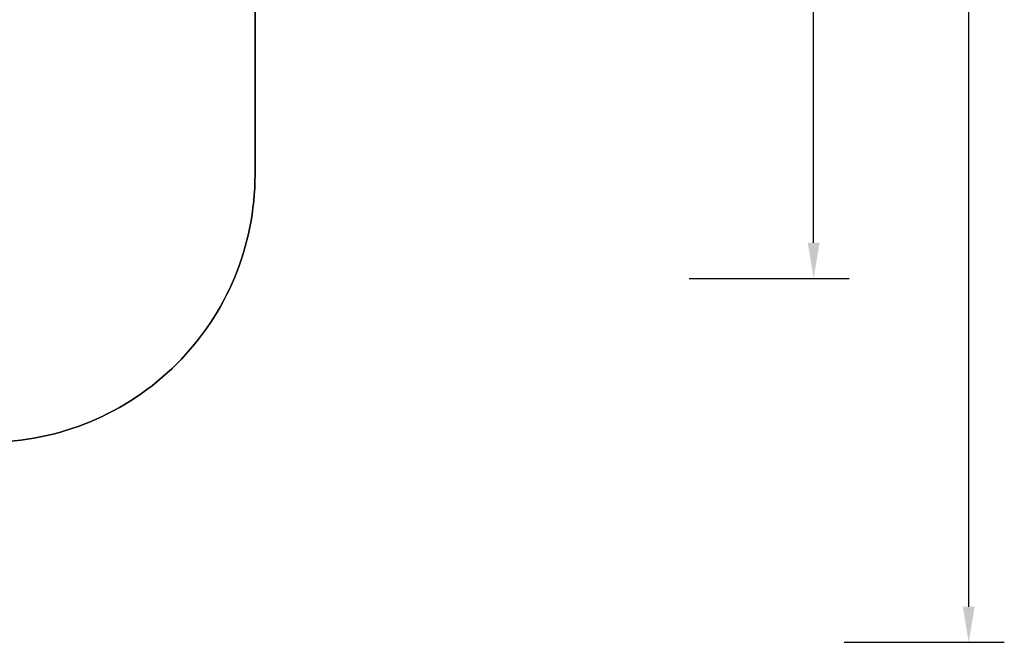
# Model space of a CAD drawing. Units: inches. Extents: x -566 to 1863, y 86 to 1407.
# Drawn here: x 1310 to 1863, y 86 to 435 of the extents above; entities that cross this region are included whole.
import ezdxf

# ---------------------------------------------------------------- set-up
doc = ezdxf.new("R2010")
doc.units = ezdxf.units.IN
doc.header["$MEASUREMENT"] = 0
doc.layers.add('VP-EQ', color=7, linetype='Continuous', true_color=0x8a3492)
doc.layers.add('VP-HIC', color=6, linetype='Continuous')
doc.styles.get("Standard").update_dxf_attribs({"font": 'arial.ttf'})
doc.dimstyles.get("Standard").update_dxf_attribs({"dimtxt": 14, "dimasz": 20, "dimexe": 20, "dimexo": 50, "dimgap": 20, "dimtad": 0, "dimdec": 0, "dimzin": 0, "dimdsep": 46, "dimtxsty": 'Standard', "dimcen": -0.09, "dimadec": 0, "dimazin": 0, "dimtfac": 1, "dimtdec": 4, "dimtofl": 0, "dimtmove": 0, "dimatfit": 3, "dimfxl": 70, "dimfxlon": 1, "dimtolj": 1, "dimtzin": 0, "dimarcsym": 0})

# ---------------------------------------------------------------- blocks, each defined once
blk = doc.blocks.new('*D145')
at = {"layer": 'Defpoints', "color": 0}
for p in [(844.41, 1025.68), (844.41, 290.13), (1756.06, 290.13)]:
    blk.add_point(p, dxfattribs=at)
at = {"layer": 'VP-EQ', "color": 0, "lineweight": -2}
for p, q in [((1686.06, 1025.68), (1776.06, 1025.68)), ((1756.06, 1005.68), (1756.06, 710.45)), ((1756.06, 310.13), (1756.06, 639.72)), ((1686.06, 290.13), (1776.06, 290.13))]:
    blk.add_line(p, q, dxfattribs=at)
at = {"layer": 'VP-EQ', "color": 0}
for points in [[(1759.39, 1005.68), (1752.72, 1005.68), (1756.06, 1025.68)], [(1752.72, 310.13), (1759.39, 310.13), (1756.06, 290.13)]]:
    blk.add_solid(points, dxfattribs=at)
at = {"layer": 'VP-EQ', "color": 0, "insert": (1756.06, 675.09), "char_height": 14, "attachment_point": 5, "rotation": 90}
blk.add_mtext('\\A1;740', dxfattribs=at)
blk = doc.blocks.new('*D146')
at = {"layer": 'Defpoints', "color": 0}
for p in [(821.51, 1225.68), (821.51, 85.83), (1843.16, 85.83)]:
    blk.add_point(p, dxfattribs=at)
at = {"layer": 'VP-EQ', "color": 0, "lineweight": -2}
for p, q in [((1773.16, 1225.68), (1863.16, 1225.68)), ((1843.16, 1205.68), (1843.16, 720.87)), ((1843.16, 105.83), (1843.16, 640.48)), ((1773.16, 85.83), (1863.16, 85.83))]:
    blk.add_line(p, q, dxfattribs=at)
at = {"layer": 'VP-EQ', "color": 0}
for points in [[(1846.49, 1205.68), (1839.82, 1205.68), (1843.16, 1225.68)], [(1839.82, 105.83), (1846.49, 105.83), (1843.16, 85.83)]]:
    blk.add_solid(points, dxfattribs=at)
at = {"layer": 'VP-EQ', "color": 0, "insert": (1843.16, 680.68), "char_height": 14, "attachment_point": 5, "rotation": 90}
blk.add_mtext('\\A1;1140', dxfattribs=at)
blk = doc.blocks.new('RC1580_2D')
at = {"layer": 'VP-EQ', "color": 0}
blk.add_lwpolyline([(1292.23, 198.25, 0.414214), (1442.23, 348.25), (1442.23, 445.12, 0.144634), (1518.47, 482.71), (1528.97, 482.71, 0.414214), (1678.97, 632.71), (1678.97, 636.71, 0.414214), (1528.97, 786.71), (1518.61, 786.71, 0.188853), (1416.74, 826.61), (1369.77, 826.61), (1365.98, 830.42), (1365.98, 996.06, 0.414214), (1215.98, 1146.06)], format="xyb", dxfattribs=at)

msp = doc.modelspace()

# ---------------------------------------------------------------- linework, layer by layer
at = {"layer": 'VP-HIC', "color": 2}
msp.add_lwpolyline([(1147.56, 678.01, 0.002342), (1147.56, 676.61), (1147.56, 592.93, 0.414214), (1297.56, 442.93), (1416.74, 442.93, 0.042725), (1442.23, 445.12), (1442.23, 348.25, -0.414214), (1292.23, 198.25), (1092.51, 198.25, -0.336038), (948.11, 307.65, -0.107916), (885.58, 293.99), (733.67, 293.99, 0.003771), (735.87, 294.55, 0.234294), (846.57, 368.73), (865.46, 368.73, 0.414214), (1015.46, 518.73), (1015.46, 590.94, 0.285129)], format="xyb", close=True, dxfattribs=at)

# ---------------------------------------------------------------- block references
at = {"layer": 'VP-EQ', "color": 0}
msp.add_blockref('RC1580_2D', (0, 0), dxfattribs=at)

# ---------------------------------------------------------------- dimensions: what is measured, and where the dimension line sits
dim = msp.add_linear_dim(base=(1843.16, 85.83), p1=(821.51, 1225.68), p2=(821.51, 85.83), angle=90, dimstyle='Standard', override={"dimdec": 0}, dxfattribs=at)
dim.commit()
dim.dimension.update_dxf_attribs({"geometry": '*D146', "text_midpoint": (1843.16, 680.68), "dimtype": 160})
dim = msp.add_linear_dim(base=(1756.06, 290.13), p1=(844.41, 1025.68), p2=(844.41, 290.13), angle=90, text='740', dimstyle='Standard', dxfattribs=at)
dim.commit()
dim.dimension.update_dxf_attribs({"geometry": '*D145', "text_midpoint": (1756.06, 675.09), "dimtype": 160})

doc.saveas('drawing.dxf')
